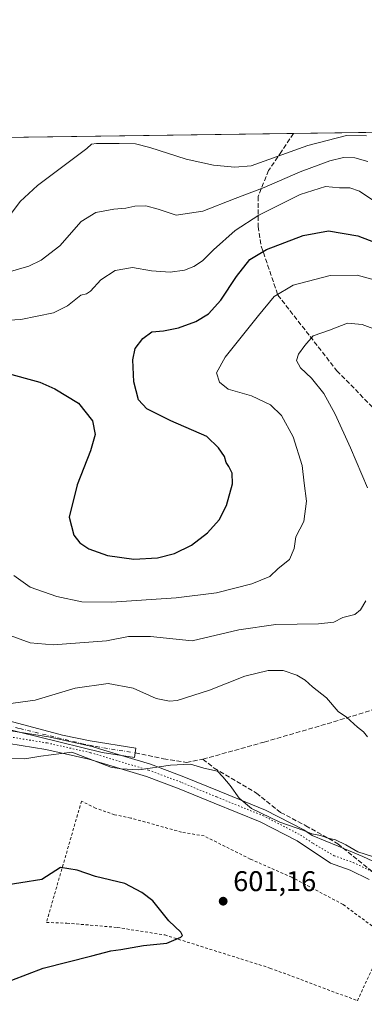
# Model space of a CAD drawing. Units: metres. Extents: x 593394 to 596823, y 4759143 to 4761503.
# Drawn here: x 593821 to 593942, y 4761158 to 4761503 of the extents above; entities that cross this region are included whole.
import ezdxf

# ---------------------------------------------------------------- set-up
doc = ezdxf.new("R2010")
doc.units = ezdxf.units.M
doc.header["$MEASUREMENT"] = 0
for name, pattern in [('DGN Style 2', [1.6480167562047852, 0.988810053722871, -0.6592067024819142]), ('DGN Style 3', [2.307223458686699, 1.648016756204785, -0.6592067024819142]), ('DGN Style 4', [2.6384748266838614, 1.318413404963828, -0.6592067024819142, 0.001648016756204785, -0.6592067024819142]), ('DGN Style 5', [1.1536117293433497, 0.4944050268614355, -0.6592067024819142])]:
    doc.linetypes.add(name, pattern=pattern)
for name, color, linetype, lineweight in [('Alambrada', 7, 'DGN Style 2', 0), ('Arbolado forestal CxS', 92, 'Continuous', 0), ('Camino Cxs', 7, 'Continuous', 0), ('Camino eje', 30, 'DGN Style 4', 13), ('Comarca CxS', 21, 'Continuous', 0), ('Comunidad Autónoma CxS', 142, 'Continuous', 0), ('Curva de nivel maestra', 30, 'Continuous', 30), ('Curva de nivel normal', 30, 'Continuous', 0), ('Entidad de ámbito territorial CxS', 92, 'Continuous', 0), ('Municipio CxS', 4, 'Continuous', 0), ('Provincia CxS', 1, 'Continuous', 0), ('Punto de cota en terreno', 7, 'Continuous', 0), ('Rótulo de punto de cota en terreno', 7, 'Continuous', 0), ('Senda', 7, 'DGN Style 3', 0), ('Suelo desnudo CxS', 253, 'Continuous', 0), ('Vía pecuaria CxS', 92, 'Continuous', 13), ('Vía pecuaria eje', 92, 'DGN Style 5', 0)]:
    doc.layers.add(name, color=color, linetype=linetype, lineweight=lineweight)
doc.styles.add('Style-Arial', font='txt')

# ---------------------------------------------------------------- blocks, each defined once
blk = doc.blocks.new('*U6')
at = {"layer": 'Arbolado forestal CxS', "color": 92, "linetype": 'Continuous', "lineweight": 0}
blk.add_polyline3d([(593725.2943000002, 4761144.0393, 592.6034999999974), (593742.7686999999, 4761160.056100001, 593.814400000003), (593745.6809, 4761177.528700001, 593.8926999999967), (593729.6640999997, 4761197.913899999, 594.215400000001), (593739.8574999999, 4761206.649900001, 595.5714000000007), (593741.3135000002, 4761224.123299999, 596.8926999999967), (593735.7128999997, 4761237.164899999, 597.6603000000032), (593712.1914999997, 4761273.629699999, 597.7231999999931), (593720.9291000003, 4761277.997500001, 598.5411000000023), (593734.0334999999, 4761273.6295, 599.5255999999936), (593744.7087000003, 4761285.6393, 601.5081000000064), (593745.6831, 4761302.7511, 602.7402000000002), (593741.2962999997, 4761321.746300001, 604.210699999996), (593621.4342999998, 4761444.520300001, 597.0276000000014), (593638.4930999996, 4761459.369999999, 600.2353000000003), (594301.4402000001, 4761468.579600001, 592.4138999999996)], dxfattribs=at)
blk = doc.blocks.new('5PATER')
at = {"layer": 'Suelo desnudo CxS', "linetype": 'Continuous', "lineweight": 0}
h = blk.add_hatch(color=51, dxfattribs=at)
edge = h.paths.add_edge_path()
edge.add_ellipse((0, 0), major_axis=(-0.1095731443231308, -0.1110710700762829), ratio=0.9994222409660322, start_angle=0, end_angle=360)

msp = doc.modelspace()

# ---------------------------------------------------------------- linework, layer by layer
at = {"layer": 'Alambrada', "color": 7, "linetype": 'DGN Style 2', "lineweight": 0}
msp.add_polyline3d([(593939.9600999998, 4761159.110099999, 610.0008999999991), (593950.3701, 4761181.420100001, 611.181700000001), (593934.9200999998, 4761192.860099999, 619.5611999999965), (593916.9200999998, 4761202.390100001, 611.735400000005), (593902.3701, 4761208.790100001, 610.4079999999958), (593886.1700999998, 4761216.870100001, 614.664499999999), (593878.2401000002, 4761218.2301, 610.9630999999936), (593860.4101, 4761223.1801, 608.3874999999971), (593854.7600999996, 4761224.3101, 608.6918000000006), (593848.0900999998, 4761226.630100001, 607.4799999999959), (593843.1201, 4761229.100099999, 608.8359000000055), (593830.8000999996, 4761186.550100001, 613.0350000000036), (593838.0100999996, 4761186.3101, 612.4775999999983), (593855.6901000004, 4761184.790100001, 610.7177999999985), (593872.3701, 4761182.1501, 609.2780999999959), (593909.2801000001, 4761170.550100001, 610.9988000000012), (593939.9600999998, 4761159.110099999, 610.0008999999991)], dxfattribs=at)
at = {"layer": 'Arbolado forestal CxS', "color": 92, "linetype": 'Continuous', "lineweight": 0, "extrusion": (0.1461334276288953, 0.002030054275086061, 0.989262806441782), "elevation": 97094.69324589499, "flags": 128}
msp.add_lwpolyline([(4752754.096098262, -652818.3354912198), (4752754.096098263, -653161.0104639732)], dxfattribs=at)
at = {"layer": 'Arbolado forestal CxS', "color": 92, "linetype": 'Continuous', "lineweight": 0, "extrusion": (-0.1562573050879574, -0.002170735833024813, 0.9877139983378752), "elevation": -102503.3608752719, "flags": 128}
msp.add_lwpolyline([(-4752753.915266663, 651709.7780002125), (-4752753.915266663, 651992.2840920392)], dxfattribs=at)
at = {"layer": 'Camino Cxs', "color": 7, "linetype": 'Continuous', "lineweight": 0}
msp.add_polyline3d([(593812.2200999996, 4761258.630100001, 626.376900000003), (593836.4101, 4761252.2601, 620.372000000003), (593846.1901000004, 4761250.2401, 618.8154000000068), (593862.2500999998, 4761247.630100001, 617.0617000000057), (593861.9901000002, 4761246.0101, 615.843599999993), (593861.7302000001, 4761244.390100001, 614.7455999999949), (593850.3800999997, 4761246.190099999, 613.5427999999956), (593806.4901999999, 4761256.870100001, 625.0031000000017)], dxfattribs=at)
msp.add_polyline3d([(593812.2200999996, 4761258.630100001, 626.376900000003), (593836.4101, 4761252.2601, 620.372000000003), (593846.1901000004, 4761250.2401, 618.8154000000068), (593862.2500999998, 4761247.630100001, 617.0617000000057), (593861.9901000002, 4761246.0101, 615.843599999993), (593861.7302000001, 4761244.390100001, 614.7455999999949), (593850.3800999997, 4761246.190099999, 613.5427999999956), (593806.4901999999, 4761256.870100001, 625.0031000000017)], dxfattribs=at)
at = {"layer": 'Camino eje', "color": 30, "linetype": 'DGN Style 4', "lineweight": 13}
msp.add_polyline3d([(593758.3300999999, 4761306.4801, 609.7056000000011), (593762.4751000004, 4761300.9001, 613.9465000000055), (593768.0800999999, 4761292.670100001, 616.5092000000004), (593773.6851000005, 4761284.4351, 620.5190000000002), (593777.3951000003, 4761279.3201, 621.4765000000043), (593781.1551000001, 4761274.140100001, 617.9455000000017), (593782.6801000005, 4761272.370100001, 617.2966000000015), (593784.3051000005, 4761270.4801, 618.5978999999934), (593785.9751000004, 4761268.9351, 619.6043999999965), (593787.8251, 4761267.220100001, 620.4841000000015), (593789.9200999998, 4761265.8551, 620.8408999999956), (593792.4851000002, 4761264.2301, 620.6092000000062), (593794.9951, 4761263.075099999, 619.423299999995), (593799.9001000002, 4761260.9801, 621.109700000001), (593802.3450999996, 4761260.0001, 623.1034000000072), (593804.7100999998, 4761259.200099999, 624.182799999995), (593809.3551000003, 4761257.7501, 625.7964999999967), (593821.4501, 4761254.565099999, 625.5804999999964), (593843.3951000003, 4761249.225099999, 618.3366999999998), (593848.2851, 4761248.215100001, 615.3410000000003), (593856.3151000004, 4761246.9101, 617.2253999999957), (593861.9901000002, 4761246.0101, 615.843599999993)], dxfattribs=at)
at = {"layer": 'Comarca CxS', "color": 21, "linetype": 'Continuous', "lineweight": 0, "flags": 128}
msp.add_lwpolyline([(594276.3873570256, 4759154.336086878), (593426.0600007128, 4759142.529982369), (593395.9217253949, 4761348.966470922), (593394.4600007139, 4761455.979982347), (594301.4349128144, 4761468.579526652), (596790.7000007397, 4761503.159982345), (596810.3405321318, 4760115.752844753), (596823.4500007397, 4759189.699982368), (596746.9638948482, 4759188.638034928), (594651.8024042238, 4759159.548419808)], close=True, dxfattribs=at)
at = {"layer": 'Comunidad Autónoma CxS', "color": 142, "linetype": 'Continuous', "lineweight": 0, "flags": 128}
msp.add_lwpolyline([(594276.3873570256, 4759154.336086878), (593426.0600007128, 4759142.529982369), (593395.9217253949, 4761348.966470922), (593394.4600007139, 4761455.979982347), (594301.4349128144, 4761468.579526652), (596790.7000007397, 4761503.159982345), (596810.3405321318, 4760115.752844753), (596823.4500007397, 4759189.699982368), (596746.9638948482, 4759188.638034928), (594651.8024042238, 4759159.548419808)], close=True, dxfattribs=at)
at = {"layer": 'Curva de nivel maestra', "color": 30, "linetype": 'Continuous', "lineweight": 30, "flags": 128}
for points, elevation in [([(593816.04, 4761379.370100001), (593828.4400000004, 4761376.050100001), (593833.79, 4761373.7401), (593842.0599999996, 4761368.670100001), (593846.9699999997, 4761362.5001), (593847.9699999997, 4761357.700099999), (593846.2999999998, 4761351.9801), (593841.5599999996, 4761339.9801), (593838.8200000003, 4761328.6501), (593840.4900000002, 4761322.3201), (593842.5, 4761319.6501), (593845.75, 4761317.5601), (593852.2699999996, 4761315.280099999), (593861.4900000002, 4761313.9901), (593869.8499999996, 4761314.460100001), (593875.8200000003, 4761315.9101), (593881.7000000002, 4761318.890100001), (593887.3700000001, 4761323.190099999), (593891.4000000004, 4761327.800100001), (593894, 4761332.8301), (593896.1500000004, 4761340.420100001), (593896.0300000003, 4761344.140100001), (593894.8600000005, 4761346.4801), (593893.9100000003, 4761347.860099999), (593893.3499999996, 4761349.960100001), (593891.2699999996, 4761353.020099999), (593887.1299999999, 4761356.9301), (593874.4400000004, 4761362.520099999), (593866.0499999998, 4761366.6601), (593863.1500000004, 4761369.850099999), (593861.4900000002, 4761376.110099999), (593861.1100000005, 4761383.840100001), (593861.9600000001, 4761387.860099999), (593864.6600000003, 4761391.4001), (593867.8600000005, 4761393.670100001), (593871.9000000004, 4761394.090100001), (593877.1799999997, 4761395.130100001), (593883.2300000006, 4761397.350099999), (593887.6600000003, 4761399.9801), (593892.0199999996, 4761404.840100001), (593897.4800000006, 4761413.100099999), (593902.1799999997, 4761419.030099999), (593908.0599999996, 4761422.5601), (593920.8899999997, 4761427.5001), (593929.8099999996, 4761429.100099999), (593940.0700000003, 4761427.350099999), (593956.04, 4761421.3301)], 625), ([(593818.7000000002, 4761166.350099999), (593829.7000000002, 4761170.4901), (593846.7000000002, 4761174.790100001), (593853.3700000001, 4761176.6501), (593856.9000000004, 4761177.120100001), (593864.8399999999, 4761178.4901), (593873.0899999999, 4761179.2501), (593877.9800000006, 4761181.350099999), (593878.54, 4761181.9301), (593878.0099999999, 4761183.100099999), (593873.7999999998, 4761187.0801), (593868.1600000003, 4761194.110099999), (593864.2800000003, 4761197.050100001), (593858.3399999999, 4761200.2601), (593847.9800000006, 4761202.6601), (593841.5999999996, 4761204.880100001), (593835.7000000002, 4761205.850099999), (593829.2000000002, 4761201.6501), (593814.3700000001, 4761199.3201)], 600)]:
    msp.add_lwpolyline(points, dxfattribs=dict(at, elevation=elevation))
at = {"layer": 'Curva de nivel normal', "color": 30, "linetype": 'Continuous', "lineweight": 0, "flags": 128}
for points, elevation in [([(593817.8899999997, 4761434.42), (593821.5599999996, 4761439.34), (593827.6600000003, 4761444.980000001), (593845.0300000003, 4761457.99), (593846.6100000005, 4761459.529999999), (593848.4400000004, 4761459.710000001), (593856.3799999999, 4761459.710000001), (593862.0599999996, 4761459.609999999), (593867.0999999996, 4761458.300000001), (593879.8099999996, 4761454.24), (593889.5099999999, 4761452.100000001), (593896.9000000004, 4761451.460000001), (593902.7000000002, 4761451.890000001), (593922.5700000003, 4761459.07), (593936.2000000002, 4761462.52), (593943.1500000004, 4761462.41)], 640), ([(593807.5099999999, 4761411.77), (593824.6100000005, 4761416.720000001), (593829.0199999996, 4761418.800000001), (593835.5099999999, 4761423.810000001), (593843.0199999996, 4761432.390000001), (593848.2100000001, 4761435.539999999), (593854.4500000002, 4761436.74), (593858.6900000004, 4761437.02), (593861.8899999997, 4761437.730000001), (593865.7000000002, 4761437.82), (593870.0300000003, 4761436.689999999), (593876.2999999998, 4761434.560000001), (593885.7599999999, 4761435.960000001), (593897.0700000003, 4761440.5), (593907.2100000001, 4761444.310000001), (593919.8600000005, 4761449.810000001), (593930.3399999999, 4761453.710000001), (593935.0599999996, 4761454.789999999), (593939.0999999996, 4761454.710000001), (593943.6200000001, 4761453.4)], 635), ([(593947.8899999997, 4761438.210000001), (593940.75, 4761442.99), (593937.3700000001, 4761444.24), (593933.6299999999, 4761444.140000001), (593928.75, 4761444.619999999), (593919.8799999999, 4761441.84), (593905.3499999996, 4761434.619999999), (593897.0499999998, 4761429.25), (593889.4500000002, 4761422.49), (593885.6200000001, 4761418.560000001), (593882.6100000005, 4761416.600000001), (593879.3200000003, 4761415.350000001), (593874.2599999999, 4761414.66), (593867.7000000002, 4761415.029999999), (593860.9800000006, 4761416.279999999), (593854.9199999999, 4761415.25), (593849.8700000001, 4761411.869999999), (593846.2400000002, 4761407.930000001), (593844.8499999996, 4761407.050000001), (593842.9000000004, 4761406.600000001), (593838.1799999997, 4761402.77), (593833.2800000003, 4761400.310000001), (593821.8799999999, 4761398.07), (593785.4400000004, 4761396.07)], 630), ([(593819.3399999999, 4761308.26), (593825.1100000005, 4761304.130000001), (593834.4100000003, 4761300.869999999), (593843.1900000004, 4761298.980000001), (593853.7000000002, 4761298.82), (593876.3700000001, 4761300.34), (593890.5199999996, 4761302.17), (593902.9600000001, 4761305.33), (593909.1799999997, 4761307.84), (593912.2100000001, 4761310.730000001), (593916.1299999999, 4761313.84), (593917.79, 4761317.65), (593918.3799999999, 4761321.82), (593921.1699999999, 4761327.140000001), (593922.1600000003, 4761334.279999999), (593921.2599999999, 4761340.609999999), (593920.5999999996, 4761346.850000001), (593917.4299999997, 4761356.890000001), (593913.3700000001, 4761364.350000001), (593909.4699999997, 4761368.09), (593902.8200000003, 4761371.189999999), (593894.5999999996, 4761373.600000001), (593891.5599999996, 4761375.980000001), (593890.54, 4761379.32), (593893.5099999999, 4761384.76), (593905.2100000001, 4761399.470000001), (593910.7000000002, 4761406.119999999), (593917.3700000001, 4761410.02), (593930.4400000004, 4761413.449999999), (593939.9299999997, 4761413.57), (593948.8600000005, 4761411.15)], 620), ([(593943.5499999998, 4761338.980000001), (593937.5999999996, 4761352.99), (593932.1200000001, 4761364.779999999), (593928.1399999997, 4761372.08), (593923.8499999996, 4761377.470000001), (593919.9400000004, 4761381.100000001), (593918.6299999999, 4761383.59), (593919.2400000002, 4761385.83), (593921.5599999996, 4761388.890000001), (593924.4100000003, 4761392.33), (593930.1600000003, 4761394.300000001), (593936.4900000002, 4761396.710000001), (593941.6299999999, 4761396.310000001), (593952.6500000004, 4761392.199999999)], 615.0000000000001), ([(593814.4000000004, 4761288.430000001), (593825.0800000001, 4761284.67), (593833.1799999997, 4761283.949999999), (593851.8499999996, 4761285.359999999), (593859.5999999996, 4761286.800000001), (593867.2999999998, 4761286.800000001), (593882.0199999996, 4761285.32), (593898.3700000001, 4761289.17), (593911.2800000003, 4761291.060000001), (593926.3700000001, 4761291.26), (593931.7400000002, 4761291.9), (593934.8399999999, 4761293.470000001), (593939.0300000003, 4761294.600000001), (593941.0300000003, 4761296.140000001), (593942.9800000006, 4761299.32)], 615.0000000000001), ([(593943.4900000002, 4761251.65), (593942.0999999996, 4761253.439999999), (593939.9600000001, 4761255.08), (593936.1399999997, 4761258.51), (593933.2400000002, 4761260.58), (593929.1799999997, 4761265.279999999), (593924.1900000004, 4761269.180000001), (593921.6100000005, 4761271.560000001), (593918.7400000002, 4761273.310000001), (593913.8700000001, 4761274.939999999), (593908.6600000003, 4761274.92), (593900.5099999999, 4761272.890000001), (593888.0099999999, 4761267.960000001), (593876.7000000002, 4761264.439999999), (593873.9800000006, 4761264.17), (593869.2999999998, 4761265.100000001), (593861.29, 4761268.710000001), (593852.4600000001, 4761270.359999999), (593840.9199999999, 4761268.699999999), (593826.8899999997, 4761264.470000001), (593816.5199999996, 4761263.140000001)], 610.0000000000001), ([(593813.7300000006, 4761244.039999999), (593823.2199999997, 4761243.960000001), (593828.8799999999, 4761244.859999999), (593839.7000000002, 4761246.24), (593853.4199999999, 4761240.980000001), (593857.0099999999, 4761240.4), (593863.2000000002, 4761240.119999999), (593874.3700000001, 4761241.74), (593881.3700000001, 4761242.08), (593886.0300000003, 4761240.630000001), (593890.8200000003, 4761239.59), (593892.7400000002, 4761237.600000001), (593895.2800000003, 4761234.630000001), (593898.4699999997, 4761230.140000001), (593902.7599999999, 4761226.560000001), (593912.7800000003, 4761221.730000001), (593921.1799999997, 4761218.789999999), (593924.0099999999, 4761217.630000001), (593927.04, 4761217.02), (593929.6600000003, 4761216.100000001), (593932.25, 4761215.57), (593935.9299999997, 4761213.779999999), (593940.0800000001, 4761211.369999999), (593945.29, 4761209.689999999)], 605)]:
    msp.add_lwpolyline(points, dxfattribs=dict(at, elevation=elevation))
at = {"layer": 'Entidad de ámbito territorial CxS', "color": 92, "linetype": 'Continuous', "lineweight": 0, "flags": 128}
msp.add_lwpolyline([(593394.4600007139, 4761455.979982347), (594301.4349128144, 4761468.579526652)], dxfattribs=at)
at = {"layer": 'Municipio CxS', "color": 4, "linetype": 'Continuous', "lineweight": 0, "flags": 128}
msp.add_lwpolyline([(593426.0600007128, 4759142.529982369), (593395.9217253949, 4761348.966470922), (593394.4600007139, 4761455.979982347), (594301.4349128144, 4761468.579526652)], dxfattribs=at)
at = {"layer": 'Provincia CxS', "color": 1, "linetype": 'Continuous', "lineweight": 0, "flags": 128}
msp.add_lwpolyline([(594276.3873570256, 4759154.336086878), (593426.0600007128, 4759142.529982369), (593395.9217253949, 4761348.966470922), (593394.4600007139, 4761455.979982347), (594301.4349128144, 4761468.579526652), (596790.7000007397, 4761503.159982345), (596810.3405321318, 4760115.752844753), (596823.4500007397, 4759189.699982368), (596746.9638948482, 4759188.638034928), (594651.8024042238, 4759159.548419808)], close=True, dxfattribs=at)
at = {"layer": 'Senda', "color": 7, "linetype": 'DGN Style 3', "lineweight": 0}
for points in [[(593917.5012999997, 4761463.245999999, 657.5663000000059), (593917.5000999998, 4761463.2401, 657.567200000005), (593913.3101000005, 4761456.9301, 657.7881999999954), (593908.7801000001, 4761450.270099999, 656.719299999997), (593905.1401000004, 4761441.170100001, 653.8086000000039), (593905.1401000004, 4761430.610099999, 651.5), (593906.2301000003, 4761423.690099999, 650.505799999999), (593912.0500999996, 4761406.5801, 643.6511000000028), (593932.7901, 4761380.0101, 640.7284999999974), (593950.6201, 4761361.8101, 642.7189000000071), (593976.0900999998, 4761335.4101, 632.4608000000007), (593990.2801000001, 4761323.4001, 634.4293000000034), (593998.2801000001, 4761317.5701, 629.8600000000006), (594003.7401000002, 4761311.7501, 626.891300000003), (594005.9200999998, 4761307.7401, 626.855899999995), (594008.1101000002, 4761301.550100001, 626.9124000000012), (594008.1101000002, 4761297.550100001, 626.693499999994)], [(593861.9901000002, 4761246.0101, 615.843599999993), (593871.9600999998, 4761243.970100001, 620.8747000000003), (593879.9600999998, 4761242.700099999, 615.2458999999944), (593885.7401000002, 4761243.800100001, 615.6242000000057), (593907.2500999998, 4761249.790100001, 622.9018000000069), (593931.6300999997, 4761256.890100001, 625.2872000000061), (593960.5601000005, 4761265.800100001, 625.5019999999931), (593981.1801000005, 4761275.340100001, 626.4844000000012), (593991.0000999998, 4761278.2601, 628.8472000000038), (593997.9200999998, 4761281.9001, 629.5041000000056), (594005.2001, 4761291.0001, 628.1926999999996), (594008.1101000002, 4761297.550100001, 626.693499999994)], [(593885.7401000002, 4761243.800100001, 615.6242000000057), (593889.6668999996, 4761240.655900001, 621.7707999999984), (593904.5164000001, 4761231.9122, 622.2419999999984), (593912.9830999998, 4761225.138900001, 622.1126999999979), (593921.8731000006, 4761220.482200001, 617.6720999999961), (593933.0914000003, 4761214.132200001, 621.0944000000018), (593947.2731, 4761202.702099999, 610.7247999999963), (593957.4331, 4761192.542099999, 615.6058000000048), (593964.8415000001, 4761182.805400001, 615.3162000000011), (593965.8997999998, 4761176.455399999, 613.8267999999953), (593968.5076000001, 4761164.8991, 610.4649000000063), (593978.3881999999, 4761152.113700001, 607.2206000000006), (593992.3581999998, 4761140.683700001, 617.0109999999986), (594006.7516000001, 4761125.020300001, 614.4459999999963), (594022.5157000005, 4761113.7643, 615.1603000000032)]]:
    msp.add_polyline3d(points, dxfattribs=at)
at = {"layer": 'Vía pecuaria CxS', "color": 92, "linetype": 'Continuous', "lineweight": 13}
for points in [[(593818.3273999998, 4761253.7686, 625.4890000000014), (593831.5149999997, 4761251.6435, 622.526199999993), (593846.8276000004, 4761248.205900001, 615.8864999999934), (593850.9526000004, 4761246.955900001, 613.1693999999989), (593858.3276000004, 4761244.768400001, 617.4162000000069), (593867.3902000004, 4761242.018400001, 617.8834999999963), (593879.0777000004, 4761237.643300001, 615.9937000000064), (593891.3903000001, 4761232.580800001, 622.9668999999994), (593907.7028000001, 4761225.955700001, 620.2238000000071), (593921.1403999999, 4761219.080700001, 617.0391999999993), (593924.0778999999, 4761217.080700001, 613.6469999999972), (593933.2703999998, 4761213.300000001, 620.8466000000044), (593941.8635, 4761209.6557, 615.6662000000069), (593949.1547999998, 4761206.271600001, 609.7241999999969)], [(593818.3273999998, 4761253.7686, 625.4890000000014), (593831.5149999997, 4761251.6435, 622.526199999993), (593846.8276000004, 4761248.205900001, 615.8864999999934), (593850.9526000004, 4761246.955900001, 613.1693999999989), (593858.3276000004, 4761244.768400001, 617.4162000000069), (593867.3902000004, 4761242.018400001, 617.8834999999963), (593879.0777000004, 4761237.643300001, 615.9937000000064), (593891.3903000001, 4761232.580800001, 622.9668999999994), (593907.7028000001, 4761225.955700001, 620.2238000000071), (593921.1403999999, 4761219.080700001, 617.0391999999993), (593924.0778999999, 4761217.080700001, 613.6469999999972), (593933.2703999998, 4761213.300000001, 620.8466000000044), (593941.8635, 4761209.6557, 615.6662000000069), (593949.1547999998, 4761206.271600001, 609.7241999999969)], [(593944.1403000001, 4761201.643200001, 615.0736000000034), (593937.3903000001, 4761204.893200001, 621.1627000000008), (593930.5153000001, 4761207.330700001, 622.5078999999969), (593918.8278000001, 4761215.205700001, 621.4743000000017), (593905.8278000001, 4761221.893300001, 619.7646999999997), (593889.7027000004, 4761228.393300001, 620.5250999999989), (593877.4527000004, 4761233.455900001, 613.2453999999998), (593865.9526000004, 4761237.768400001, 619.9811000000045), (593845.7024999997, 4761243.831, 615.9553000000016), (593830.6398999998, 4761247.2061, 624.159599999999), (593817.5773, 4761249.3311, 624.5950000000012)], [(593944.1403000001, 4761201.643200001, 615.0736000000034), (593937.3903000001, 4761204.893200001, 621.1627000000008), (593930.5153000001, 4761207.330700001, 622.5078999999969), (593918.8278000001, 4761215.205700001, 621.4743000000017), (593905.8278000001, 4761221.893300001, 619.7646999999997), (593889.7027000004, 4761228.393300001, 620.5250999999989), (593877.4527000004, 4761233.455900001, 613.2453999999998), (593865.9526000004, 4761237.768400001, 619.9811000000045), (593845.7024999997, 4761243.831, 615.9553000000016), (593830.6398999998, 4761247.2061, 624.159599999999), (593817.5773, 4761249.3311, 624.5950000000012)]]:
    msp.add_polyline3d(points, dxfattribs=at)
at = {"layer": 'Vía pecuaria eje', "color": 92, "linetype": 'DGN Style 5', "lineweight": 0}
msp.add_polyline3d([(593817.9709000001, 4761251.6281, 624.7976000000053), (593831.0828999998, 4761249.494999999, 623.3181999999942), (593846.2939999999, 4761246.085999999, 615.309699999998), (593866.6972000003, 4761239.9769, 618.6346000000049), (593878.3071999997, 4761235.6248, 614.8842000000004), (593890.5832000002, 4761230.549799999, 621.7008999999962), (593906.7982999999, 4761224.013699999, 619.5192999999999), (593920.0153000001, 4761217.2147, 617.733699999997), (593924.4502999998, 4761214.227700001, 617.7197000000015), (593931.8302999996, 4761209.9397, 621.6517000000022), (593938.5073999995, 4761207.571599999, 620.2406999999948), (593945.5883999999, 4761204.161599999, 612.0231000000058)], dxfattribs=at)

# ---------------------------------------------------------------- block references
at = {"layer": 'Arbolado forestal CxS', "color": 92, "linetype": 'Continuous', "lineweight": 0}
msp.add_blockref('*U6', (0, 0), dxfattribs=at)
at = {"layer": 'Punto de cota en terreno', "color": 7, "linetype": 'Continuous', "lineweight": 0, "xscale": 10, "yscale": 10, "zscale": 10}
msp.add_blockref('5PATER', (593892.8499999996, 4761194, 601.1600000000036), dxfattribs=at)

# ---------------------------------------------------------------- texts
at = {"layer": 'Rótulo de punto de cota en terreno', "color": 7, "linetype": 'Continuous', "lineweight": 0, "style": 'Style-Arial'}
msp.add_text('601,16', height=7.000000000000002, dxfattribs=at).set_placement((593896.3777999999, 4761197.527799999))

doc.saveas('drawing.dxf')
